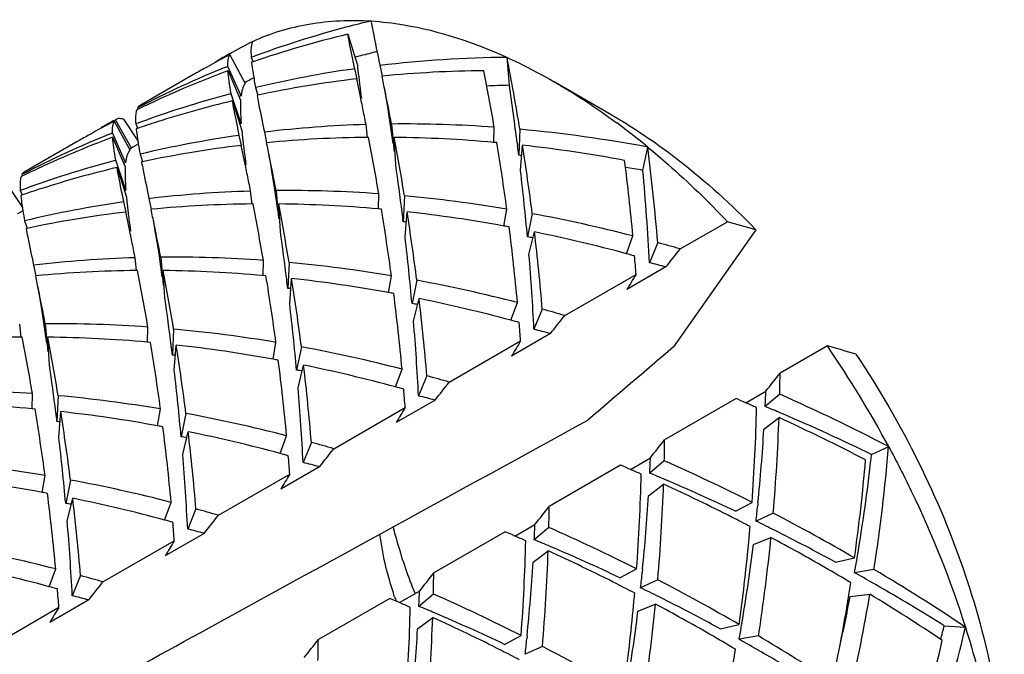
# Model space of a CAD drawing. Units: millimetres. Extents: x -329 to 808, y 9 to 724.
# Drawn here: x -259 to -253, y 707 to 711 of the extents above; entities that cross this region are included whole.
import ezdxf

# ---------------------------------------------------------------- set-up
doc = ezdxf.new("R2010")
doc.units = ezdxf.units.MM
doc.header["$LTSCALE"] = 16.335
doc.layers.get('0').update_dxf_attribs({"linetype": 'CONTINUOUS'})
doc.layers.add('02___PRT_ALL_AXES', color=7, linetype='CONTINUOUS')

msp = doc.modelspace()

# ---------------------------------------------------------------- linework, layer by layer
at = {"color": 7, "linetype": 'Continuous'}
for p, q in [((-257.166, 711.0812), (-257.1085, 710.8988)), ((-257.8896, 710.9563), (-257.795, 710.7803)), ((-257.9697, 710.9137), (-257.9793, 710.9085)), ((-257.7584, 710.9398), (-257.7472, 710.9134)), ((-257.747, 710.9128), (-257.7558, 710.9098)), ((-256.9705, 710.8914), (-256.9569, 710.825)), ((-256.1764, 710.7686), (-256.1912, 710.9395)), ((-257.9094, 710.8814), (-257.9011, 710.8847)), ((-257.8203, 710.7041), (-257.9011, 710.8847)), ((-257.8999, 710.8582), (-257.8228, 710.6768)), ((-257.11, 710.8073), (-257.1243, 710.8699)), ((-257.759, 710.8054), (-257.7628, 710.8033)), ((-257.1116, 710.8084), (-257.1114, 710.807)), ((-257.0917, 710.7111), (-257.1116, 710.8084)), ((-255.5493, 710.5864), (-255.9028, 710.7905)), ((-257.8849, 710.716), (-257.881, 710.717)), ((-257.8194, 710.5345), (-257.881, 710.717)), ((-257.7317, 710.7546), (-257.7172, 710.7087)), ((-257.7171, 710.7082), (-257.7227, 710.707)), ((-257.0845, 710.6753), (-257.0917, 710.7111)), ((-257.8731, 710.6729), (-257.8156, 710.4906)), ((-257.8203, 710.7041), (-257.8322, 710.6992)), ((-258.451, 710.6218), (-258.4607, 710.617)), ((-258.4553, 710.6297), (-258.4512, 710.6221)), ((-258.599, 710.5522), (-258.5895, 710.5575)), ((-258.5967, 710.5481), (-258.5021, 710.3721)), ((-258.5895, 710.5575), (-258.5836, 710.5618)), ((-258.4916, 710.3831), (-258.5895, 710.5575)), ((-258.541, 710.5617), (-258.4529, 710.4285)), ((-258.4655, 710.5316), (-258.4543, 710.5052)), ((-257.8194, 710.5345), (-257.8273, 710.5323)), ((-257.0462, 710.4489), (-257.055, 710.5281)), ((-256.9148, 710.5776), (-256.9088, 710.5371)), ((-256.9088, 710.5371), (-256.8908, 710.4117)), ((-256.8983, 710.5313), (-256.8835, 710.3604)), ((-258.6165, 710.4732), (-258.6082, 710.4765)), ((-258.5274, 710.2958), (-258.6082, 710.4765)), ((-258.4541, 710.5046), (-258.4629, 710.5016)), ((-257.6776, 710.4832), (-257.664, 710.4168)), ((-256.2712, 710.4174), (-256.2694, 710.5116)), ((-256.1121, 710.4987), (-256.1195, 710.3399)), ((-258.607, 710.45), (-258.5299, 710.2685)), ((-258.4497, 710.4082), (-258.4836, 710.3886)), ((-257.8171, 710.399), (-257.8314, 710.4616)), ((-257.0397, 710.4496), (-257.0463, 710.4496)), ((-256.8723, 710.2807), (-256.8827, 710.4495)), ((-256.2536, 710.4171), (-256.2711, 710.4187)), ((-256.1291, 710.4166), (-256.1267, 710.3977)), ((-258.4916, 710.3831), (-258.5043, 710.376)), ((-258.4836, 710.3886), (-258.4916, 710.3831)), ((-258.4388, 710.3463), (-258.4243, 710.3005)), ((-257.8187, 710.4001), (-257.8185, 710.3987)), ((-257.7988, 710.3028), (-257.8187, 710.4001)), ((-256.8772, 710.3605), (-256.8835, 710.3604)), ((-256.1083, 710.2453), (-256.0964, 710.4012)), ((-255.359, 710.2472), (-255.3296, 710.3899)), ((-258.592, 710.3077), (-258.5881, 710.3088)), ((-258.5265, 710.1262), (-258.5881, 710.3088)), ((-258.5274, 710.2958), (-258.5393, 710.291)), ((-258.4242, 710.3), (-258.4298, 710.2988)), ((-257.7915, 710.2669), (-257.7988, 710.3028)), ((-258.5802, 710.2647), (-258.5227, 710.0823)), ((-259.1581, 710.2135), (-259.1678, 710.2087)), ((-259.1624, 710.2215), (-259.1583, 710.2139)), ((-257.6219, 710.1694), (-257.6159, 710.1289)), ((-259.2482, 710.1535), (-259.16, 710.0202)), ((-259.1726, 710.1234), (-259.1614, 710.0969)), ((-258.5265, 710.1262), (-258.5344, 710.1241)), ((-257.7533, 710.0407), (-257.7621, 710.1199)), ((-257.6159, 710.1289), (-257.5979, 710.0035)), ((-257.6054, 710.123), (-257.5906, 709.9521)), ((-259.1612, 710.0963), (-259.17, 710.0933)), ((-258.5242, 709.9908), (-258.5385, 710.0534)), ((-258.3847, 710.0749), (-258.3711, 710.0086)), ((-256.9783, 710.0092), (-256.9765, 710.1033)), ((-256.8192, 710.0905), (-256.8266, 709.9317)), ((-259.1568, 710), (-259.1907, 709.9804)), ((-258.5259, 709.9919), (-258.5256, 709.9905)), ((-258.5059, 709.8946), (-258.5259, 709.9919)), ((-257.7468, 710.0414), (-257.7534, 710.0413)), ((-257.5795, 709.8725), (-257.5898, 710.0413)), ((-256.9607, 710.0089), (-256.9782, 710.0104)), ((-256.8154, 709.8371), (-256.8035, 709.993)), ((-256.2101, 709.9055), (-256.1924, 710.0092)), ((-259.1459, 709.9381), (-259.1314, 709.8923)), ((-257.5843, 709.9523), (-257.5906, 709.9521)), ((-256.0367, 709.9817), (-256.0661, 709.8389)), ((-255.131, 709.7655), (-254.8416, 709.9326)), ((-259.1313, 709.8917), (-259.1369, 709.8905)), ((-258.4986, 709.8586), (-258.5059, 709.8946)), ((-256.0567, 709.7307), (-256.0229, 709.8698)), ((-254.6665, 709.8828), (-255.1709, 709.1652)), ((-255.4599, 709.7363), (-255.4203, 709.8449)), ((-255.2682, 709.8044), (-255.3189, 709.6812)), ((-258.329, 709.7612), (-258.323, 709.7206)), ((-258.4604, 709.6324), (-258.4692, 709.7116)), ((-258.323, 709.7206), (-258.305, 709.5952)), ((-258.3125, 709.7148), (-258.2977, 709.5439)), ((-257.6854, 709.6009), (-257.6836, 709.6951)), ((-257.5263, 709.6823), (-257.5338, 709.5235)), ((-259.0918, 709.6667), (-259.0782, 709.6003)), ((-258.4539, 709.6332), (-258.4605, 709.6331)), ((-258.2866, 709.4642), (-258.2969, 709.6331)), ((-255.218, 709.655), (-255.4564, 709.5173)), ((-257.6678, 709.6006), (-257.6853, 709.6022)), ((-257.5225, 709.4288), (-257.5106, 709.5847)), ((-256.9172, 709.4973), (-256.8995, 709.601)), ((-256.7438, 709.5735), (-256.7732, 709.4307)), ((-255.8381, 709.3573), (-255.4008, 709.6097)), ((-258.2914, 709.544), (-258.2977, 709.5439)), ((-256.7638, 709.3224), (-256.73, 709.4615)), ((-256.167, 709.328), (-256.1274, 709.4366)), ((-255.9753, 709.3961), (-256.026, 709.2729)), ((-259.0361, 709.3529), (-259.0301, 709.3124)), ((-259.1675, 709.2242), (-259.1763, 709.3034)), ((-259.0301, 709.3124), (-259.0121, 709.187)), ((-259.0196, 709.3066), (-259.0048, 709.1356)), ((-258.3925, 709.1927), (-258.3907, 709.2868)), ((-258.2335, 709.274), (-258.2409, 709.1152)), ((-259.161, 709.2249), (-259.1676, 709.2248)), ((-258.9937, 709.056), (-259.004, 709.2248)), ((-256.5452, 708.949), (-256.1079, 709.2015)), ((-255.9251, 709.2467), (-256.1635, 709.1091)), ((-258.3749, 709.1924), (-258.3924, 709.1939)), ((-258.2296, 709.0206), (-258.2177, 709.1765)), ((-257.6243, 709.0891), (-257.6066, 709.1927)), ((-257.4509, 709.1652), (-257.4803, 709.0225)), ((-254.2292, 709.1708), (-254.5186, 709.0037)), ((-258.9986, 709.1358), (-259.0048, 709.1356)), ((-257.4709, 708.9142), (-257.4371, 709.0533)), ((-256.8741, 708.9198), (-256.8345, 709.0284)), ((-256.6824, 708.9879), (-256.7331, 708.8647)), ((-259.0996, 708.7844), (-259.0978, 708.8786)), ((-258.9406, 708.8658), (-258.948, 708.707)), ((-256.6323, 708.8385), (-256.8706, 708.7009)), ((-254.7884, 708.8479), (-255.2257, 708.5955)), ((-254.7286, 708.8222), (-254.6057, 708.8932)), ((-254.521, 708.8748), (-254.61, 708.7993)), ((-259.082, 708.7841), (-259.0995, 708.7857)), ((-258.3314, 708.6808), (-258.3137, 708.7845)), ((-257.2523, 708.5408), (-256.815, 708.7933)), ((-258.9367, 708.6123), (-258.9248, 708.7682)), ((-258.158, 708.757), (-258.1874, 708.6142)), ((-254.6176, 708.6612), (-254.5252, 708.7315)), ((-254.4984, 708.7523), (-254.5137, 708.7588)), ((-258.178, 708.5059), (-258.1442, 708.6451)), ((-257.5812, 708.5115), (-257.5416, 708.6202)), ((-257.3895, 708.5796), (-257.4402, 708.4564)), ((-253.9586, 708.5052), (-253.8535, 708.5538)), ((-255.4357, 708.4139), (-255.3128, 708.4849)), ((-257.3394, 708.4302), (-257.5777, 708.2926)), ((-255.4955, 708.4397), (-255.9328, 708.1872)), ((-255.2281, 708.4666), (-255.3171, 708.3911)), ((-259.0385, 708.2726), (-259.0208, 708.3762)), ((-257.9594, 708.1325), (-257.5221, 708.385)), ((-258.8651, 708.3487), (-258.8945, 708.206)), ((-255.3247, 708.2529), (-255.2323, 708.3232)), ((-258.8851, 708.0977), (-258.8513, 708.2368)), ((-258.2883, 708.1033), (-258.2487, 708.2119)), ((-254.7924, 708.1579), (-254.6903, 708.212)), ((-254.654, 708.2085), (-254.6557, 708.1921)), ((-258.0966, 708.1714), (-258.1473, 708.0482)), ((-254.5606, 708.1455), (-254.6657, 708.0969)), ((-256.1428, 708.0057), (-256.0199, 708.0767)), ((-255.9352, 708.0583), (-256.0242, 707.9828)), ((-258.0465, 708.022), (-258.2848, 707.8844)), ((-256.2026, 708.0315), (-256.6399, 707.779)), ((-254.6824, 707.9534), (-254.5744, 707.9964)), ((-258.6665, 707.7243), (-258.2292, 707.9768)), ((-254.7118, 707.9563), (-254.711, 707.9643)), ((-256.0318, 707.8447), (-255.9394, 707.915)), ((-254.1788, 707.8451), (-254.0627, 707.8712)), ((-258.9954, 707.695), (-258.9558, 707.8037)), ((-258.8037, 707.7631), (-258.8544, 707.6399)), ((-255.4995, 707.7497), (-255.3974, 707.8038)), ((-255.3611, 707.8003), (-255.3628, 707.7839)), ((-253.9436, 707.8011), (-254.0623, 707.7807)), ((-254.0533, 707.7756), (-254.0623, 707.7807)), ((-255.2677, 707.7373), (-255.3728, 707.6887)), ((-256.8499, 707.5974), (-256.727, 707.6684)), ((-256.6423, 707.6501), (-256.7313, 707.5746)), ((-254.0893, 707.6342), (-253.9683, 707.649)), ((-258.7536, 707.6137), (-258.9919, 707.4761)), ((-256.9097, 707.6232), (-257.347, 707.3707)), ((-255.3895, 707.5451), (-255.2815, 707.5882)), ((-259.3736, 707.3161), (-258.9363, 707.5685)), ((-255.4189, 707.5481), (-255.4181, 707.556)), ((-256.7389, 707.4365), (-256.6465, 707.5067)), ((-254.8859, 707.4368), (-254.7698, 707.463)), ((-254.7525, 707.4698), (-254.7541, 707.4603)), ((-253.5128, 707.4551), (-253.3836, 707.4469)), ((-256.2066, 707.3414), (-256.1045, 707.3955)), ((-256.0682, 707.392), (-256.0699, 707.3756)), ((-254.6507, 707.3929), (-254.7694, 707.3724)), ((-254.7604, 707.3674), (-254.7694, 707.3724)), ((-255.9748, 707.329), (-256.0799, 707.2804))]:
    msp.add_line(p, q, dxfattribs=at)
for points in [[(-256.9449, 710.7592), (-256.9433, 710.7502), (-256.9334, 710.6936), (-256.9239, 710.6361), (-256.9148, 710.5776)], [(-257.652, 710.3509), (-257.6504, 710.3419), (-257.6405, 710.2854), (-257.631, 710.2279), (-257.6219, 710.1694)], [(-258.3591, 709.9427), (-258.3575, 709.9337), (-258.3476, 709.8772), (-258.3381, 709.8196), (-258.329, 709.7612)], [(-259.0662, 709.5344), (-259.0646, 709.5255), (-259.0547, 709.4689), (-259.0452, 709.4114), (-259.0361, 709.3529)]]:
    msp.add_lwpolyline(points, dxfattribs=at)
for centre, radius, start, end in [((-255.53, 704.9096), 6.4294, 103.44189, 104.84895), ((-255.5766, 705.0753), 6.2572, 104.82543, 110.40705), ((-255.6894, 704.8991), 6.356, 103.43396, 108.88852), ((-254.9526, 705.688), 6.0364, 117.5892, 119.13919), ((-254.9531, 705.6889), 6.0354, 119.13918, 119.99972), ((-255.093, 705.6044), 6.0385, 117.58918, 118.45001), ((-255.4277, 704.7567), 6.4113, 105.01046, 105.30626), ((-255.4205, 704.7295), 6.4394, 104.0862, 105.01001), ((-255.0941, 705.6064), 6.0363, 118.55344, 119.18059), ((-256.1291, 703.8111), 7.1287, 90.49926, 96.77648), ((-272.5427, 707.7801), 16.6539, 9.3952, 10.93592), ((-255.644, 705.2492), 6.0707, 111.91041, 117.58623), ((-255.7645, 705.1197), 6.1229, 110.41074, 115.3377), ((-255.0951, 705.6083), 6.0341, 119.18058, 119.99973), ((-256.199, 704.3369), 6.5981, 98.06104, 103.43195), ((-256.263, 703.5861), 7.2721, 90.54799, 95.47517), ((-272.4504, 707.7389), 16.4168, 9.7235, 10.95215), ((-254.8392, 705.4915), 6.0632, 118.82845, 119.20016), ((-254.839, 705.4912), 6.0637, 118.60781, 118.78751), ((-256.3147, 704.11), 6.7456, 96.78516, 101.99916), ((-250.9887, 711.5417), 6.1538, 186.91309, 187.24661), ((-298.4817, 702.3294), 42.385, 11.43619, 11.56269), ((-256.0046, 703.3879), 7.3826, 91.33333, 92.40779), ((-281.0342, 707.2466), 25.106, 7.25381, 8.0644), ((-256.2838, 704.6673), 6.2571, 104.82613, 110.40717), ((-248.5006, 711.8583), 8.6619, 187.24797, 187.75169), ((-281.7066, 705.7248), 25.2697, 11.08698, 11.43195), ((-255.7899, 705.176), 6.0611, 115.34812, 116.04244), ((-256.3911, 704.4701), 6.3774, 103.43731, 107.73798), ((-284.0808, 705.1943), 27.5472, 11.27179, 11.47668), ((-255.8005, 705.1969), 6.0378, 117.58915, 119.24149), ((-255.6613, 705.2826), 6.0332, 119.13927, 120.00006), ((-256.4263, 704.586), 6.2563, 107.75441, 108.37124), ((-256.8408, 703.4495), 7.0819, 91.73345, 96.78397), ((-279.4253, 706.1226), 22.8, 11.14111, 11.27085), ((-276.7337, 706.705), 20.201, 10.91832, 11.07097), ((-256.8248, 702.8405), 7.6911, 85.85939, 90.54772), ((-258.2723, 706.817), 4.6288, 50.52389, 53.49468), ((-256.3512, 704.8409), 6.0707, 111.91042, 117.58623), ((-256.4336, 704.608), 6.2332, 108.37129, 108.91398), ((-256.8849, 702.0712), 8.4629, 79.40969, 84.76087), ((-256.4716, 704.7115), 6.1228, 110.41074, 115.33998), ((-255.8023, 705.2002), 6.034, 119.24161, 119.99982), ((-256.0452, 710.8079), 2.4375, 188.95431, 189.43574), ((-255.0588, 710.9727), 3.4375, 189.44942, 190.49843), ((-256.9061, 703.9287), 6.5981, 98.06104, 103.43195), ((-256.9703, 703.1808), 7.2692, 90.59869, 95.476), ((-299.1723, 701.9245), 42.3681, 11.43596, 11.5627), ((-273.1575, 707.3306), 16.4168, 9.7235, 10.95215), ((-272.7552, 707.4591), 16.1517, 9.37637, 10.66978), ((-256.9752, 702.5411), 7.9089, 84.89259, 89.32985), ((-270.2383, 708.1109), 14.1736, 7.69711, 9.36442), ((-257.0218, 703.7018), 6.7456, 96.78516, 101.99916), ((-251.6958, 711.1334), 6.1538, 186.91309, 187.24661), ((-249.2077, 711.45), 8.6619, 187.24797, 187.75169), ((-274.5637, 708.0889), 18.581, 6.95828, 7.13758), ((-270.0229, 708.2033), 14.0989, 7.24645, 8.96856), ((-257.0472, 701.8496), 8.6043, 79.44406, 83.65552), ((-268.6489, 708.6982), 13.4264, 4.72595, 7.23878), ((-256.9909, 704.259), 6.2571, 104.82613, 110.40717), ((-282.4056, 705.3182), 25.2614, 11.08671, 11.43169), ((-256.7288, 702.2674), 8.0955, 85.5537, 85.68404), ((-268.7625, 708.6191), 13.3985, 5.24917, 7.24281), ((-256.4971, 704.7678), 6.0611, 115.35042, 116.04244), ((-257.0982, 704.0618), 6.3774, 103.43731, 107.73798), ((-284.7749, 704.7887), 27.5338, 11.27152, 11.47635), ((-279.4841, 707.139), 22.829, 7.17236, 7.91018), ((-272.0503, 708.3847), 16.0503, 5.19831, 6.65681), ((-256.8089, 701.5964), 8.7715, 80.4853, 81.19014), ((-269.66, 708.9499), 14.3597, 2.91897, 5.18324), ((-280.1302, 705.7148), 22.7977, 11.1411, 11.27058), ((-277.4392, 706.2971), 20.1994, 10.91832, 11.07071), ((-257.1407, 704.1997), 6.2332, 108.37129, 108.91398), ((-257.1334, 704.1778), 6.2563, 107.75441, 108.37124), ((-257.5479, 703.0412), 7.0819, 91.73345, 96.78397), ((-257.5319, 702.4323), 7.6911, 85.85939, 90.54772), ((-257.6132, 703.5204), 6.5981, 98.06104, 103.43195), ((-257.5853, 701.7249), 8.4006, 80.45581, 84.7681), ((-256.7523, 710.3997), 2.4375, 188.95422, 189.43586), ((-255.7658, 710.5645), 3.4376, 189.44953, 190.49841), ((-257.7289, 703.2935), 6.7456, 96.78516, 101.99916), ((-252.4029, 710.7252), 6.1538, 186.91309, 187.24661), ((-257.6774, 702.7725), 7.2692, 90.59869, 95.476), ((-299.8827, 701.5156), 42.3714, 11.43601, 11.56269), ((-273.8646, 706.9224), 16.4168, 9.7235, 10.95215), ((-273.4623, 707.0508), 16.1518, 9.37637, 10.66978), ((-257.6823, 702.1329), 7.9089, 84.89259, 89.32985), ((-270.9454, 707.7026), 14.1736, 7.69711, 9.36442), ((-275.2723, 707.6805), 18.5825, 6.95827, 7.13713), ((-270.7301, 707.7951), 14.0989, 7.24645, 8.96856), ((-257.7522, 701.4569), 8.5887, 79.65584, 83.65804), ((-249.9148, 711.0418), 8.6619, 187.24797, 187.75169), ((-257.436, 701.8574), 8.0973, 85.55372, 85.68404), ((-257.7159, 700.9595), 9.1771, 75.51386, 79.45672), ((-266.4413, 668.8006), 42.7363, 74.00685, 74.25089), ((-283.1143, 704.9096), 25.2631, 11.08676, 11.43175), ((-280.1912, 706.7307), 22.829, 7.17236, 7.91018), ((-257.804, 701.1545), 8.8954, 79.46829, 79.67775), ((-269.4696, 708.2109), 13.3985, 5.24918, 7.24281), ((-269.2922, 708.2963), 13.3622, 4.72124, 6.76266), ((-257.9104, 700.6477), 9.4132, 74.9105, 78.43309), ((-285.4781, 704.3812), 27.5298, 11.27144, 11.47625), ((-272.7574, 707.9765), 16.0503, 5.19831, 6.65681), ((-257.5275, 701.1188), 8.8418, 80.26079, 80.48589), ((-257.8656, 700.3678), 9.7875, 73.77564, 74.61043), ((-280.8366, 705.3066), 22.797, 11.1411, 11.2705), ((-278.1466, 705.8888), 20.1998, 10.91832, 11.07076), ((-277.3166, 727.1463), 28.1832, 321.63779, 321.92389), ((-258.255, 702.633), 7.0819, 91.73345, 96.78397), ((-258.239, 702.024), 7.6911, 85.85939, 90.54772), ((-258.2924, 701.3166), 8.4006, 80.45581, 84.76809), ((-270.2186, 708.5515), 14.2109, 2.90971, 4.75953), ((-257.9798, 700.3846), 9.6854, 74.61135, 74.91948), ((-268.4482, 708.6476), 13.0828, 4.21744, 4.7137), ((-258.3845, 702.3643), 7.2692, 90.59869, 95.476), ((-274.5717, 706.5141), 16.4168, 9.7235, 10.95215), ((-274.1694, 706.6426), 16.1517, 9.37637, 10.66978), ((-258.3894, 701.7247), 7.9089, 84.89259, 89.32986), ((-257.701, 700.3129), 9.6664, 75.11605, 75.73354), ((-300.583, 701.1088), 42.3645, 11.43591, 11.5627), ((-271.6525, 707.2944), 14.1737, 7.69711, 9.36442), ((-275.9794, 707.2723), 18.5825, 6.95827, 7.13713), ((-271.4371, 707.3868), 14.0989, 7.24645, 8.96856), ((-258.4593, 701.0486), 8.5887, 79.65584, 83.65804), ((-258.423, 700.5513), 9.1771, 75.51386, 79.45672), ((-244.8542, 703.2008), 12.3412, 148.71366, 149.21429), ((-283.8181, 704.502), 25.2597, 11.08665, 11.43164), ((-258.1431, 701.4491), 8.0973, 85.55372, 85.68404), ((-280.8983, 706.3225), 22.829, 7.17236, 7.91018), ((-258.5111, 700.7462), 8.8955, 79.46829, 79.67775), ((-270.1767, 707.8026), 13.3985, 5.24917, 7.24281), ((-269.9993, 707.8881), 13.3622, 4.72124, 6.76266), ((-258.6175, 700.2395), 9.4132, 74.9105, 78.43309), ((-273.4645, 707.5683), 16.0503, 5.19831, 6.65681), ((-258.2346, 700.7105), 8.8418, 80.26079, 80.48589), ((-258.5727, 699.9595), 9.7875, 73.77564, 74.61043), ((-278.853, 705.4807), 20.1991, 10.91831, 11.07066), ((-270.9257, 708.1433), 14.2109, 2.90971, 4.75953), ((-258.6869, 699.9763), 9.6854, 74.61135, 74.91948), ((-278.0237, 726.7381), 28.1832, 321.63779, 321.92389), ((-258.9461, 701.6158), 7.6911, 85.85939, 90.54772), ((-258.9995, 700.9084), 8.4006, 80.45581, 84.76809), ((-269.1553, 708.2394), 13.0828, 4.21744, 4.7137), ((-258.4081, 699.9046), 9.6664, 75.11605, 75.73354), ((-259.0916, 701.9561), 7.2692, 90.59869, 95.476), ((-275.2788, 706.1059), 16.4168, 9.7235, 10.95215), ((-274.8765, 706.2343), 16.1518, 9.37637, 10.66978), ((-259.0965, 701.3164), 7.9089, 84.89259, 89.32985), ((-245.5613, 702.7925), 12.3412, 148.71366, 149.21429), ((-272.3596, 706.8861), 14.1736, 7.69711, 9.36442), ((-276.6865, 706.864), 18.5825, 6.95827, 7.13713), ((-272.1443, 706.9786), 14.0989, 7.24645, 8.96856), ((-259.1665, 700.6404), 8.5887, 79.65584, 83.65804), ((-259.1301, 700.1431), 9.1771, 75.51386, 79.45672), ((-91.2443, 516.998), 252.587, 130.465551, 130.622506), ((-265.829, 668.0388), 42.7363, 74.00685, 74.25089), ((-259.7761, 705.3702), 6.724, 28.25904, 34.41774), ((-258.8502, 701.0409), 8.0973, 85.55372, 85.68404), ((-259.2182, 700.338), 8.8955, 79.46829, 79.67775), ((-270.8838, 707.3944), 13.3985, 5.24917, 7.24281), ((-281.6055, 705.9142), 22.829, 7.17236, 7.91018), ((-274.1716, 707.16), 16.0503, 5.19831, 6.65681), ((-258.9417, 700.3023), 8.8418, 80.26079, 80.48589), ((-270.7064, 707.4798), 13.3622, 4.72124, 6.76266), ((-259.3246, 699.8312), 9.4132, 74.9105, 78.43309), ((-259.2798, 699.5513), 9.7875, 73.77564, 74.61043), ((-276.2699, 726.0425), 27.6304, 321.63493, 321.92676), ((-266.7132, 709.1637), 12.1957, 358.6429, 359.24856), ((-259.6532, 701.2075), 7.6911, 85.85939, 90.54772), ((-271.6328, 707.7351), 14.2109, 2.90971, 4.75953), ((-259.394, 699.5681), 9.6854, 74.61135, 74.91948), ((-269.8624, 707.8311), 13.0828, 4.21744, 4.7137), ((-278.7308, 726.3298), 28.1832, 321.63779, 321.92389), ((-259.7066, 700.5001), 8.4006, 80.45581, 84.7681), ((-259.1152, 699.4964), 9.6664, 75.11605, 75.73354), ((-259.1759, 698.5812), 11.1649, 66.5264, 66.8606), ((-266.8237, 709.4066), 12.2288, 357.15355, 357.59375), ((-259.1917, 698.3106), 11.5507, 62.47384, 66.14839), ((-259.8036, 700.9082), 7.9089, 84.89259, 89.32985), ((-273.0667, 706.4779), 14.1736, 7.69711, 9.36442), ((-246.2684, 702.3843), 12.3412, 148.71366, 149.21429), ((-259.2021, 698.521), 11.2306, 66.15761, 66.52637), ((-266.5069, 709.0709), 11.8477, 355.84273, 358.65672), ((-258.9162, 698.4098), 11.2466, 66.95475, 67.48698), ((-277.3936, 706.4558), 18.5825, 6.95827, 7.13713), ((-272.8514, 706.5703), 14.0989, 7.24645, 8.96856), ((-259.8736, 700.2321), 8.5887, 79.65584, 83.65804), ((-259.8372, 699.7348), 9.1771, 75.51386, 79.45672), ((-266.323, 709.1503), 11.8053, 355.11736, 357.96667), ((-259.4072, 698.0778), 11.719, 62.49447, 65.38084), ((-259.0909, 698.0106), 11.6823, 63.93962, 66.85157), ((-259.5573, 700.6326), 8.0973, 85.55372, 85.68404), ((-259.9253, 699.9297), 8.8954, 79.46829, 79.67775), ((-271.5909, 706.9861), 13.3985, 5.24917, 7.24281), ((-266.4353, 709.3835), 11.8397, 354.30447, 356.50224), ((-274.8787, 706.7518), 16.0503, 5.19831, 6.65681), ((-259.6488, 699.894), 8.8418, 80.26079, 80.48589), ((-271.4135, 707.0716), 13.3622, 4.72124, 6.76266), ((-260.0317, 699.423), 9.4132, 74.9105, 78.43309), ((-259.9869, 699.1431), 9.7875, 73.77564, 74.61043), ((-279.4379, 725.9216), 28.1832, 321.63779, 321.92389), ((-276.977, 725.6343), 27.6304, 321.63493, 321.92676), ((-267.4203, 708.7554), 12.1957, 358.6429, 359.24856), ((-265.013, 709.5082), 11.2002, 351.23292, 355.11135), ((-272.3399, 707.3268), 14.2109, 2.90971, 4.75953), ((-260.1011, 699.1598), 9.6854, 74.61135, 74.91948), ((-270.5695, 707.4229), 13.0828, 4.21744, 4.7137), ((-267.5308, 708.9983), 12.2288, 357.15355, 357.59375), ((-265.313, 709.7518), 11.4226, 353.54939, 353.73455), ((-260.4137, 700.0919), 8.4006, 80.45581, 84.76809), ((-259.8223, 699.0881), 9.6664, 75.11605, 75.73354), ((-259.883, 698.173), 11.1649, 66.5264, 66.8606), ((-259.876, 697.9524), 11.4957, 63.18594, 66.15168), ((-265.1203, 709.4218), 11.1658, 352.01763, 355.1209), ((-265.0504, 709.7208), 11.1582, 350.62082, 353.55578), ((-260.5807, 699.8239), 8.5887, 79.65584, 83.65804), ((-246.9755, 701.976), 12.3412, 148.71366, 149.21429), ((-259.9092, 698.1127), 11.2306, 66.15761, 66.52637), ((-267.214, 708.6627), 11.8477, 355.84273, 358.65672), ((-259.6239, 698.0001), 11.2481, 66.95383, 67.48699), ((-260.5443, 699.3266), 9.1771, 75.51386, 79.45672), ((-267.0301, 708.7421), 11.8053, 355.11736, 357.96667), ((-260.0864, 697.7273), 11.6549, 63.0893, 65.38696), ((-259.76, 697.6865), 11.59, 64.62061, 66.94184), ((-260.6324, 699.5215), 8.8955, 79.46829, 79.67775), ((-272.298, 706.5779), 13.3985, 5.24917, 7.24281), ((-272.1206, 706.6633), 13.3622, 4.72124, 6.76266), ((-260.7388, 699.0148), 9.4132, 74.9105, 78.43309), ((-267.1424, 708.9753), 11.8397, 354.30447, 356.50224), ((-260.3559, 699.4858), 8.8418, 80.26079, 80.48589), ((-277.6841, 725.226), 27.6304, 321.63493, 321.92676), ((-268.1274, 708.3472), 12.1957, 358.6429, 359.24856), ((-266.0931, 709.3515), 11.496, 353.73488, 354.212), ((-260.694, 698.7348), 9.7875, 73.77564, 74.61043), ((-280.145, 725.5134), 28.1832, 321.63779, 321.92389), ((-260.1921, 697.5178), 11.8895, 62.49944, 63.0921), ((-260.1632, 697.3853), 12.1314, 59.80991, 62.49515), ((-273.047, 706.9186), 14.2109, 2.90971, 4.75953), ((-260.8082, 698.7516), 9.6854, 74.61135, 74.91948), ((-271.2766, 707.0146), 13.0828, 4.21744, 4.7137), ((-268.2379, 708.5901), 12.2288, 357.15355, 357.59375), ((-260.5831, 697.5442), 11.4957, 63.18594, 66.15168), ((-266.1119, 709.0417), 11.4517, 354.60168, 355.10165), ((-259.944, 697.3013), 12.0168, 63.34011, 63.94489), ((-260.5294, 698.6799), 9.6664, 75.11605, 75.73354), ((-260.5901, 697.7647), 11.1649, 66.5264, 66.8606), ((-260.6163, 697.7045), 11.2306, 66.15761, 66.52637), ((-265.6377, 709.0895), 11.1171, 351.22167, 354.35746), ((-260.355, 697.2137), 12.2345, 60.03492, 61.80447), ((-260.0852, 697.0242), 12.3279, 61.37296, 63.33151), ((-261.2514, 698.9183), 9.1771, 75.51386, 79.45672), ((-247.6826, 701.5678), 12.3412, 148.71366, 149.21429), ((-267.9211, 708.2544), 11.8477, 355.84273, 358.65672), ((-260.331, 697.5919), 11.2481, 66.95383, 67.48699), ((-260.4671, 697.2783), 11.59, 64.62061, 66.94184), ((-265.785, 709.0081), 11.1231, 352.01542, 354.57431), ((-265.6814, 709.3017), 11.0814, 350.48463, 353.01117), ((-267.7372, 708.3338), 11.8053, 355.11736, 357.96667), ((-260.7935, 697.3191), 11.6549, 63.0893, 65.38696), ((-264.6866, 709.6646), 10.79, 350.4187, 350.60072), ((-261.4459, 698.6065), 9.4132, 74.9105, 78.43309), ((-267.8495, 708.567), 11.8397, 354.30447, 356.50224), ((-260.4586, 697.0336), 12.4423, 59.18611, 60.03553), ((-264.6176, 709.6529), 10.7201, 349.94201, 350.41902), ((-261.4011, 698.3266), 9.7875, 73.77564, 74.61043), ((-278.3912, 724.8178), 27.6304, 321.63493, 321.92676), ((-268.8345, 707.9389), 12.1957, 358.6429, 359.24856), ((-266.8002, 708.9432), 11.496, 353.73488, 354.212), ((-260.2914, 696.6495), 12.7556, 60.10648, 60.72185), ((-260.4516, 696.8919), 12.703, 56.19228, 59.18147), ((-261.5153, 698.3433), 9.6854, 74.61135, 74.91948), ((-280.8521, 725.1051), 28.1832, 321.63779, 321.92389), ((-260.8992, 697.1095), 11.8895, 62.49944, 63.0921), ((-260.8703, 696.977), 12.1314, 59.8099, 62.49515), ((-264.3686, 709.3068), 10.4053, 347.80998, 351.22552), ((-260.4928, 696.3046), 13.155, 57.95416, 60.09459), ((-271.9837, 706.6064), 13.0828, 4.21744, 4.7137), ((-261.2365, 698.2716), 9.6664, 75.11605, 75.73354), ((-254.6242, 708.3848), 2.3774, 198.42613, 199.11532), ((-268.945, 708.1818), 12.2288, 357.15355, 357.59375), ((-261.2902, 697.1359), 11.4957, 63.18594, 66.15168), ((-266.819, 708.6335), 11.4517, 354.60135, 355.10166), ((-260.6511, 696.8931), 12.0168, 63.34011, 63.94489), ((-260.7923, 696.616), 12.3279, 61.37296, 63.33151), ((-264.2784, 709.5892), 10.375, 347.35923, 349.1388), ((-264.1756, 709.3785), 10.3527, 346.93754, 350.38304), ((-260.6576, 696.7094), 12.8227, 56.20314, 58.55504), ((-261.2972, 697.3565), 11.1649, 66.5264, 66.8606), ((-261.3234, 697.2962), 11.2306, 66.15761, 66.52637), ((-261.0381, 697.1836), 11.2481, 66.95383, 67.48699), ((-266.3448, 708.6812), 11.1171, 351.22167, 354.35746), ((-261.062, 696.8055), 12.2344, 60.0359, 61.80447), ((-248.3897, 701.1595), 12.3412, 148.71366, 149.21429), ((-268.6282, 707.8462), 11.8477, 355.84273, 358.65672), ((-261.1742, 696.87), 11.59, 64.62061, 66.94184), ((-266.4921, 708.5998), 11.1231, 352.01542, 354.57432), ((-266.3885, 708.8935), 11.0814, 350.48463, 353.01117), ((-268.4444, 707.9256), 11.8052, 355.11736, 357.96667), ((-261.5006, 696.9108), 11.6549, 63.08931, 65.38696), ((-265.3262, 709.2449), 10.7216, 349.94201, 350.41864), ((-263.0406, 709.8741), 9.8301, 345.25164, 345.75429), ((-268.5566, 708.1588), 11.8397, 354.30447, 356.50224), ((-261.1657, 696.6254), 12.4422, 59.18611, 60.03651), ((-261.1384, 696.5169), 12.664, 56.76644, 59.18323), ((-262.7779, 709.6285), 9.6443, 342.25059, 346.92639), ((-279.0983, 724.4096), 27.6304, 321.63493, 321.92676), ((-269.5416, 707.5307), 12.1957, 358.6429, 359.24856), ((-267.5073, 708.535), 11.496, 353.73488, 354.212), ((-261.0076, 696.2252), 12.7741, 59.98324, 60.72177), ((-262.8817, 709.5355), 9.6051, 343.18827, 346.94135), ((-261.6063, 696.7013), 11.8896, 62.49944, 63.0921), ((-261.5774, 696.5688), 12.1314, 59.80991, 62.49515), ((-265.0757, 708.8985), 10.4053, 347.80998, 351.22552), ((-261.1616, 695.9611), 13.0797, 58.48864, 59.97784)]:
    msp.add_arc(centre, radius, start, end, dxfattribs=at)
for points, knots in [([(-257.7482, 711.038), (-257.6395, 711.0883), (-257.4002, 711.1608), (-257.1513, 711.1708), (-257.0246, 711.1628)], [0, 0, 0, 0, 0.485497, 1, 1, 1, 1]), ([(-257.0246, 711.1628), (-257.0209, 711.1429), (-257.0036, 711.0523), (-256.985, 710.9619), (-256.9705, 710.8914)], [0, 0, 0, 0, 0.219716, 1, 1, 1, 1]), ([(-257.0246, 711.1628), (-256.9572, 711.1586), (-256.6703, 711.1244), (-256.3923, 711.0312), (-256.1912, 710.9395)], [0, 0, 0, 0, 0.233914, 1, 1, 1, 1]), ([(-257.1243, 710.8699), (-257.1282, 710.8892), (-257.1425, 710.9596), (-257.1566, 711.03), (-257.166, 711.0812)], [0, 0, 0, 0, 0.275066, 1, 1, 1, 1]), ([(-257.7482, 711.038), (-257.7511, 711.0329), (-257.7557, 711.0202), (-257.7608, 710.9873), (-257.7598, 710.9597), (-257.7584, 710.9398)], [0, 0, 0, 0, 0.177649, 0.399772, 1, 1, 1, 1]), ([(-257.9011, 710.8847), (-257.9013, 710.899), (-257.9007, 710.9233), (-257.8946, 710.9476), (-257.8896, 710.9563)], [0, 0, 0, 0, 0.584992, 1, 1, 1, 1]), ([(-257.7558, 710.9098), (-257.7532, 710.8862), (-257.7459, 710.8343), (-257.7369, 710.7827), (-257.7317, 710.7546)], [0, 0, 0, 0, 0.453365, 1, 1, 1, 1]), ([(-257.1085, 710.8988), (-257.1077, 710.8911), (-257.1045, 710.8584), (-257.1007, 710.8258), (-257.0977, 710.801)], [0, 0, 0, 0, 0.236985, 1, 1, 1, 1]), ([(-256.1912, 710.9395), (-256.1671, 710.9285), (-256.0692, 710.8824), (-255.9736, 710.8314), (-255.9028, 710.7905)], [0, 0, 0, 0, 0.244807, 1, 1, 1, 1]), ([(-257.881, 710.717), (-257.8854, 710.7428), (-257.893, 710.7897), (-257.8984, 710.8369), (-257.8999, 710.8582)], [0, 0, 0, 0, 0.551282, 1, 1, 1, 1]), ([(-257.795, 710.7803), (-257.7972, 710.7775), (-257.8063, 710.7636), (-257.8116, 710.7477), (-257.8147, 710.7353)], [0, 0, 0, 0, 0.221133, 1, 1, 1, 1]), ([(-255.9028, 710.7905), (-255.8705, 710.7718), (-255.7388, 710.6931), (-255.6119, 710.6066), (-255.5187, 710.5377)], [0, 0, 0, 0, 0.243932, 1, 1, 1, 1]), ([(-257.8147, 710.7353), (-257.8153, 710.7329), (-257.8177, 710.7226), (-257.8193, 710.7121), (-257.8203, 710.7041)], [0, 0, 0, 0, 0.234626, 1, 1, 1, 1]), ([(-257.7227, 710.707), (-257.7195, 710.6901), (-257.7048, 710.6154), (-257.6894, 710.5408), (-257.6776, 710.4832)], [0, 0, 0, 0, 0.22666, 1, 1, 1, 1]), ([(-257.8314, 710.4616), (-257.8353, 710.481), (-257.8496, 710.5513), (-257.8637, 710.6218), (-257.8731, 710.6729)], [0, 0, 0, 0, 0.275066, 1, 1, 1, 1]), ([(-257.8228, 710.6768), (-257.8242, 710.6553), (-257.8243, 710.6078), (-257.8214, 710.5604), (-257.8194, 710.5345)], [0, 0, 0, 0, 0.452879, 1, 1, 1, 1]), ([(-258.4634, 710.6066), (-258.4655, 710.5959), (-258.4675, 710.5707), (-258.4665, 710.5457), (-258.4655, 710.5316)], [0, 0, 0, 0, 0.436988, 1, 1, 1, 1]), ([(-258.4607, 710.617), (-258.461, 710.6162), (-258.462, 710.6127), (-258.4628, 710.6093), (-258.4634, 710.6066)], [0, 0, 0, 0, 0.23891, 1, 1, 1, 1]), ([(-258.4422, 710.6435), (-258.4435, 710.6427), (-258.4488, 710.6391), (-258.4529, 710.634), (-258.4553, 710.6297)], [0, 0, 0, 0, 0.238237, 1, 1, 1, 1]), ([(-255.5492, 710.5863), (-255.5285, 710.5744), (-255.4448, 710.5248), (-255.3633, 710.4716), (-255.3031, 710.4296)], [0, 0, 0, 0, 0.245464, 1, 1, 1, 1]), ([(-258.6082, 710.4765), (-258.6084, 710.4907), (-258.6078, 710.5151), (-258.6017, 710.5393), (-258.5967, 710.5481)], [0, 0, 0, 0, 0.584992, 1, 1, 1, 1]), ([(-258.5836, 710.5618), (-258.5825, 710.5625), (-258.578, 710.5647), (-258.573, 710.5658), (-258.5692, 710.5662)], [0, 0, 0, 0, 0.242166, 1, 1, 1, 1]), ([(-258.5692, 710.5662), (-258.5678, 710.5663), (-258.5618, 710.5665), (-258.5558, 710.5656), (-258.5513, 710.5646)], [0, 0, 0, 0, 0.229894, 1, 1, 1, 1]), ([(-258.5513, 710.5646), (-258.5505, 710.5645), (-258.547, 710.5636), (-258.5436, 710.5626), (-258.541, 710.5617)], [0, 0, 0, 0, 0.238966, 1, 1, 1, 1]), ([(-258.4629, 710.5016), (-258.4623, 710.4959), (-258.4594, 710.4715), (-258.4559, 710.4472), (-258.453, 710.4286)], [0, 0, 0, 0, 0.230225, 1, 1, 1, 1]), ([(-257.8156, 710.4906), (-257.8148, 710.4828), (-257.8116, 710.4502), (-257.8078, 710.4176), (-257.8048, 710.3928)], [0, 0, 0, 0, 0.236985, 1, 1, 1, 1]), ([(-258.5881, 710.3088), (-258.5925, 710.3346), (-258.6001, 710.3815), (-258.6055, 710.4287), (-258.607, 710.45)], [0, 0, 0, 0, 0.551282, 1, 1, 1, 1]), ([(-255.3031, 710.4296), (-255.2478, 710.3911), (-255.0224, 710.2249), (-254.8144, 710.0356), (-254.6665, 709.8828)], [0, 0, 0, 0, 0.240608, 1, 1, 1, 1]), ([(-258.5021, 710.3721), (-258.5043, 710.3692), (-258.5134, 710.3554), (-258.5187, 710.3395), (-258.5218, 710.327)], [0, 0, 0, 0, 0.221133, 1, 1, 1, 1]), ([(-255.3296, 710.3899), (-255.2875, 710.3553), (-255.1177, 710.2107), (-254.9573, 710.0551), (-254.8416, 709.9326)], [0, 0, 0, 0, 0.244312, 1, 1, 1, 1]), ([(-258.5218, 710.327), (-258.5224, 710.3246), (-258.5248, 710.3143), (-258.5264, 710.3038), (-258.5274, 710.2958)], [0, 0, 0, 0, 0.234626, 1, 1, 1, 1]), ([(-258.4298, 710.2988), (-258.4266, 710.2818), (-258.4119, 710.2071), (-258.3965, 710.1326), (-258.3847, 710.0749)], [0, 0, 0, 0, 0.22666, 1, 1, 1, 1]), ([(-259.1493, 710.2352), (-259.1506, 710.2345), (-259.1559, 710.2309), (-259.16, 710.2257), (-259.1624, 710.2215)], [0, 0, 0, 0, 0.238236, 1, 1, 1, 1]), ([(-258.5385, 710.0534), (-258.5424, 710.0727), (-258.5568, 710.1431), (-258.5708, 710.2135), (-258.5802, 710.2647)], [0, 0, 0, 0, 0.275066, 1, 1, 1, 1]), ([(-258.5299, 710.2685), (-258.5313, 710.2471), (-258.5314, 710.1995), (-258.5286, 710.1521), (-258.5265, 710.1262)], [0, 0, 0, 0, 0.452879, 1, 1, 1, 1]), ([(-259.1705, 710.1983), (-259.1726, 710.1876), (-259.1746, 710.1625), (-259.1736, 710.1374), (-259.1726, 710.1234)], [0, 0, 0, 0, 0.437031, 1, 1, 1, 1]), ([(-259.1678, 710.2087), (-259.1681, 710.2079), (-259.1691, 710.2045), (-259.1699, 710.201), (-259.1705, 710.1983)], [0, 0, 0, 0, 0.238878, 1, 1, 1, 1]), ([(-259.17, 710.0933), (-259.1694, 710.0877), (-259.1665, 710.0633), (-259.163, 710.039), (-259.1601, 710.0203)], [0, 0, 0, 0, 0.230225, 1, 1, 1, 1]), ([(-258.5227, 710.0823), (-258.522, 710.0746), (-258.5187, 710.0419), (-258.5149, 710.0094), (-258.5119, 709.9845)], [0, 0, 0, 0, 0.236985, 1, 1, 1, 1]), ([(-259.1369, 709.8905), (-259.1337, 709.8736), (-259.119, 709.7989), (-259.1037, 709.7243), (-259.0918, 709.6667)], [0, 0, 0, 0, 0.22666, 1, 1, 1, 1]), ([(-254.0542, 709.121), (-253.9127, 708.9096), (-253.6592, 708.4715), (-253.3723, 707.7844), (-253.1914, 707.0985), (-253.1452, 706.6412), (-253.1452, 706.4222)], [0, 0, 0, 0, 0.26458, 0.524786, 0.772253, 1, 1, 1, 1]), ([(-258.8634, 706.9778), (-258.5994, 707.1227), (-257.544, 707.7021), (-256.4884, 708.2813), (-255.6967, 708.7155)], [0, 0, 0, 0, 0.250077, 1, 1, 1, 1]), ([(-253.8535, 708.5538), (-253.8053, 708.4641), (-253.6234, 708.1066), (-253.4736, 707.7324), (-253.3836, 707.4469)], [0, 0, 0, 0, 0.253733, 1, 1, 1, 1]), ([(-256.8892, 708.0614), (-256.8808, 708.0277), (-256.8438, 707.8906), (-256.7969, 707.7562), (-256.7566, 707.6569)], [0, 0, 0, 0, 0.245029, 1, 1, 1, 1]), ([(-256.8797, 707.6333), (-256.8904, 707.6655), (-256.9293, 707.7912), (-256.9572, 707.9204), (-256.9701, 708.0171)], [0, 0, 0, 0, 0.258105, 1, 1, 1, 1]), ([(-253.3836, 707.4469), (-253.3577, 707.3649), (-253.2647, 707.0456), (-253.1999, 706.7177), (-253.172, 706.4727)], [0, 0, 0, 0, 0.258556, 1, 1, 1, 1])]:
    msp.add_open_spline(points, degree=3, knots=knots, dxfattribs=at)
at = {"layer": '02___PRT_ALL_AXES', "color": 7, "linetype": 'Continuous'}
for p, q in [((-258.1122, 710.834), (-258.4422, 710.6435)), ((-258.8193, 710.4258), (-259.1493, 710.2352))]:
    msp.add_line(p, q, dxfattribs=at)

doc.saveas('drawing.dxf')
